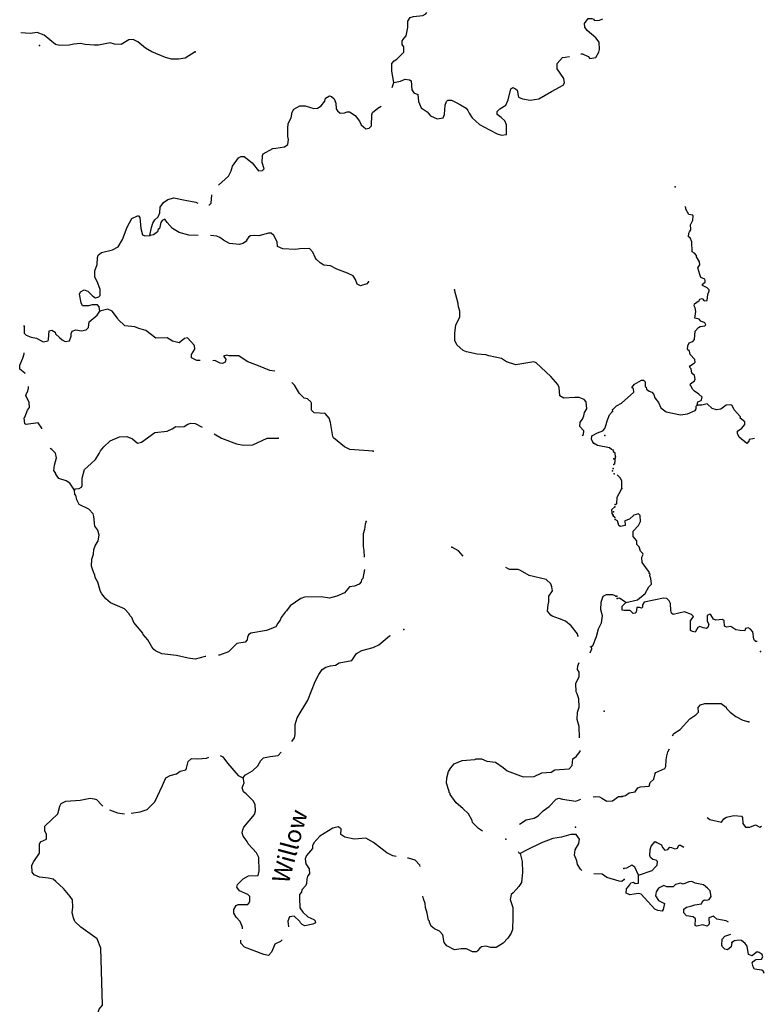
# Model space of a CAD drawing. Extents: x 1896717 to 2422910, y 16167611 to 16544889.
# Drawn here: x 2141169 to 2162401, y 16317645 to 16345742 of the extents above; entities that cross this region are included whole.
import ezdxf
from ezdxf.enums import TextEntityAlignment as Align

# ---------------------------------------------------------------- set-up
doc = ezdxf.new("R2010")
doc.units = 0
doc.header["$MEASUREMENT"] = 0
doc.layers.add('L3', color=7, linetype='CONTINUOUS')
doc.layers.add('L4', color=7, linetype='CONTINUOUS')
doc.styles.add('STYLE-FONT023', font='font023.shx')

msp = doc.modelspace()

# ---------------------------------------------------------------- linework, layer by layer
at = {"layer": 'L3', "color": 140, "linetype": 'CONTINUOUS'}
msp.add_line((2158134.74, 16333053.88), (2158159.74, 16333270.55), dxfattribs=at)
at = {"layer": 'L3', "color": 140, "linetype": 'CONTINUOUS', "flags": 128}
for points in [[(2151834.91, 16343945.64), (2151784.92, 16344270.64), (2151784.92, 16344495.65), (2151843.24, 16344570.65), (2151918.24, 16344612.31), (2152126.57, 16344812.31), (2152118.23, 16344962.31), (2152076.58, 16345037.31), (2152076.58, 16345137.31), (2152134.9, 16345212.31), (2152193.23, 16345278.98), (2152234.9, 16345520.65), (2152234.9, 16345703.99), (2152301.57, 16345803.99), (2152401.57, 16345837.32), (2152668.22, 16345862.32), (2152751.56, 16345912.32), (2152776.55, 16345945.66)], [(2157168.09, 16344770.64), (2157218.08, 16344770.64), (2157376.42, 16344687.3), (2157426.42, 16344637.3), (2157593.07, 16344662.3), (2157684.74, 16344812.3), (2157701.41, 16344895.64), (2157693.07, 16345103.98), (2157601.41, 16345220.65), (2157351.42, 16345428.98), (2157284.75, 16345528.98), (2157276.42, 16345637.31), (2157376.42, 16345778.98), (2157484.75, 16345778.98), (2157526.41, 16345753.98), (2157559.74, 16345720.65), (2157701.41, 16345728.98), (2157793.07, 16345770.65)], [(2146168.41, 16344820.65), (2145885.09, 16344645.65), (2145693.42, 16344612.31), (2145501.77, 16344612.31), (2145326.78, 16344662.31), (2144935.12, 16344820.65), (2144760.12, 16344928.99), (2144535.13, 16345112.32), (2144401.8, 16345178.99), (2144276.81, 16345162.32), (2144060.14, 16345037.32), (2143868.48, 16345045.66), (2143743.48, 16345078.99), (2143418.49, 16345012.32), (2143293.5, 16345012.32), (2143035.17, 16345028.99), (2142901.85, 16345062.32), (2142710.18, 16345045.66), (2142576.86, 16345012.32), (2142310.19, 16345003.99), (2142185.2, 16345037.32), (2141868.54, 16345303.99), (2141668.54, 16345378.99), (2141468.55, 16345345.66), (2141201.9, 16345362.32)], [(2151834.91, 16343945.64), (2152026.58, 16343987.3), (2152159.9, 16344045.64), (2152284.9, 16344028.97), (2152334.9, 16343995.64), (2152351.57, 16343737.3), (2152409.9, 16343653.97), (2152518.22, 16343603.97), (2152543.22, 16343403.97), (2152618.22, 16343228.96), (2152784.89, 16343112.29), (2152884.88, 16342995.63), (2153076.55, 16342912.29), (2153243.2, 16342945.63), (2153284.87, 16343037.29), (2153301.54, 16343303.96), (2153343.2, 16343403.97), (2153376.54, 16343445.64), (2153484.87, 16343445.64), (2153618.19, 16343378.97), (2153734.86, 16343312.29), (2153901.52, 16343220.63), (2153951.52, 16343153.96), (2153984.85, 16343070.63), (2154068.18, 16342937.29), (2154284.84, 16342753.96), (2154568.16, 16342595.63), (2154784.83, 16342487.29), (2154909.82, 16342445.63), (2155051.49, 16342462.29), (2155051.49, 16342745.63), (2155001.49, 16342853.96), (2154901.49, 16342953.96), (2154784.83, 16343037.29), (2154784.83, 16343120.63), (2154859.83, 16343195.63), (2155026.49, 16343303.96), (2155101.49, 16343453.96), (2155176.49, 16343770.64), (2155226.48, 16343803.97), (2155309.81, 16343770.64), (2155351.48, 16343728.97), (2155393.14, 16343528.96), (2155509.81, 16343478.96), (2155726.47, 16343445.63), (2155976.46, 16343478.96), (2156334.78, 16343695.64), (2156668.1, 16343870.64), (2156701.44, 16343937.3), (2156684.77, 16344062.3), (2156493.11, 16344337.3), (2156493.11, 16344495.64), (2156651.44, 16344662.3), (2156726.44, 16344670.64), (2156843.1, 16344687.3)], [(2151793.25, 16343803.97), (2151834.91, 16343945.64)], [(2146835.06, 16341020.62), (2147126.73, 16341278.95), (2147201.72, 16341428.96), (2147235.05, 16341562.29), (2147410.05, 16341803.96), (2147476.71, 16341837.29), (2147568.37, 16341837.29), (2147793.37, 16341653.96), (2147976.7, 16341428.95), (2148093.36, 16341437.28), (2148143.36, 16341487.28), (2148085.03, 16341670.63), (2148093.36, 16341870.63), (2148110.03, 16341912.29), (2148385.02, 16342062.29), (2148476.68, 16342078.96), (2148718.34, 16342112.29), (2148818.33, 16342178.96), (2148835, 16342320.63), (2148810, 16342403.96), (2148810, 16342637.29), (2148826.67, 16342778.96), (2148910, 16342945.64), (2148935, 16343103.97), (2148985, 16343187.3), (2149159.99, 16343287.3), (2149309.99, 16343278.97), (2149559.98, 16343203.97), (2149659.98, 16343212.3), (2149768.31, 16343287.3), (2149868.3, 16343420.64), (2149884.97, 16343503.97), (2150001.64, 16343570.64), (2150059.97, 16343553.97), (2150134.96, 16343478.97), (2150184.96, 16343362.3), (2150193.29, 16343195.64), (2150226.63, 16343137.3), (2150309.96, 16343070.64), (2150434.96, 16343078.97), (2150509.95, 16343112.3), (2150576.62, 16343112.3), (2150734.95, 16343003.96), (2150859.94, 16342845.63), (2150901.61, 16342745.63), (2151043.27, 16342628.96), (2151134.94, 16342645.63), (2151201.6, 16342712.29), (2151209.93, 16343028.96), (2151226.6, 16343095.64), (2151376.6, 16343220.64), (2151476.6, 16343270.64)], [(2146560.07, 16340453.95), (2146576.74, 16340453.95), (2146626.74, 16340503.95), (2146643.4, 16340745.62)], [(2144876.79, 16339587.27), (2144926.79, 16339812.27), (2144960.12, 16339937.28), (2145018.45, 16340028.95), (2145118.45, 16340112.28), (2145160.11, 16340228.95), (2145176.78, 16340395.62), (2145268.44, 16340528.95), (2145393.44, 16340612.28), (2145560.1, 16340662.28), (2145885.09, 16340587.28), (2146193.41, 16340537.28), (2146251.75, 16340503.95)], [(2160484.67, 16334745.56), (2160501.34, 16334837.22), (2160601.33, 16334870.56), (2160626.33, 16334970.56), (2160534.67, 16335053.89), (2160409.67, 16335137.22), (2160351.34, 16335195.56), (2160318, 16335287.22), (2160284.67, 16335312.22), (2160301.34, 16335353.89), (2160409.67, 16335437.22), (2160426.34, 16335487.23), (2160409.67, 16335587.23), (2160334.67, 16335653.9), (2160318, 16335778.9), (2160268, 16335828.9), (2160293, 16335870.57), (2160401.34, 16335937.23), (2160426.34, 16335970.57), (2160418, 16336045.57), (2160284.67, 16336187.23), (2160268, 16336287.23), (2160209.67, 16336328.9), (2160218, 16336437.23), (2160259.67, 16336520.57), (2160368, 16336562.23), (2160409.67, 16336612.23), (2160434.67, 16336853.91), (2160526.33, 16336962.24), (2160567.99, 16336987.24), (2160709.66, 16337003.91), (2160734.66, 16337037.24), (2160709.66, 16337095.58), (2160592.99, 16337137.24), (2160542.99, 16337195.58), (2160418, 16337228.91), (2160451.34, 16337412.24), (2160434.67, 16337520.58), (2160401.34, 16337578.91), (2160409.67, 16337628.91), (2160542.99, 16337728.91), (2160559.66, 16337770.58), (2160626.33, 16337787.24), (2160684.66, 16337720.58), (2160767.99, 16337728.91), (2160792.99, 16337895.58), (2160826.32, 16338003.92), (2160826.32, 16338037.25), (2160767.99, 16338087.25), (2160634.66, 16338153.92), (2160634.66, 16338195.59), (2160717.99, 16338253.92), (2160717.99, 16338295.59), (2160701.33, 16338337.25), (2160592.99, 16338387.25), (2160559.66, 16338470.59), (2160509.66, 16338662.25), (2160559.66, 16338745.59), (2160551.33, 16338828.92), (2160467.99, 16338970.59), (2160467.99, 16339012.25), (2160409.67, 16339078.92), (2160343, 16339120.59), (2160334.67, 16339403.93), (2160284.67, 16339520.6), (2160243, 16339545.6), (2160251.34, 16339645.6), (2160268, 16339687.26), (2160309.67, 16339745.6), (2160309.67, 16339812.26), (2160293, 16339828.93), (2160301.34, 16339887.26), (2160368, 16340020.6), (2160376.34, 16340137.26), (2160359.67, 16340162.26), (2160251.34, 16340178.93), (2160159.67, 16340337.26), (2160159.67, 16340370.6), (2160143, 16340412.27)], [(2143451.84, 16337420.6), (2143435.17, 16337545.6), (2143385.17, 16337603.93), (2143235.17, 16337603.93), (2143126.85, 16337578.93), (2142960.18, 16337578.93), (2142918.51, 16337662.26), (2142876.85, 16337912.26), (2142901.85, 16337978.93), (2143010.18, 16338037.26), (2143110.18, 16337995.6), (2143251.84, 16337853.93), (2143326.84, 16337803.93), (2143426.84, 16337828.93), (2143460.17, 16337870.6), (2143460.17, 16338045.6), (2143393.5, 16338220.6), (2143310.17, 16338403.93), (2143310.17, 16338570.61), (2143376.84, 16338753.94), (2143385.17, 16338953.94), (2143410.17, 16339020.61), (2143501.83, 16339095.61), (2143818.48, 16339170.61), (2143976.82, 16339262.27), (2144101.82, 16339470.61), (2144235.14, 16339820.62), (2144368.47, 16340070.62), (2144526.8, 16340145.62), (2144560.13, 16340145.62), (2144593.46, 16340095.62), (2144618.46, 16339778.94), (2144668.46, 16339603.94), (2144735.13, 16339570.61), (2144876.79, 16339587.27)], [(2146260.08, 16339587.27), (2145993.42, 16339595.61), (2145718.43, 16339670.61), (2145526.77, 16339778.94), (2145376.78, 16339953.95), (2145310.11, 16340045.62), (2145226.78, 16340012.28), (2145193.44, 16339953.95), (2145151.78, 16339787.27), (2145118.45, 16339753.94), (2145101.79, 16339687.27), (2144985.12, 16339603.94), (2144876.79, 16339587.27)], [(2151118.27, 16338262.26), (2151068.27, 16338203.93), (2150884.95, 16338145.6), (2150793.28, 16338195.6), (2150743.28, 16338328.93), (2150676.62, 16338428.93), (2150518.29, 16338512.26), (2150209.97, 16338620.6), (2150034.97, 16338720.6), (2149843.31, 16338737.26), (2149734.98, 16338803.93), (2149626.65, 16338903.93), (2149593.31, 16338953.93), (2149526.66, 16339112.26), (2149434.99, 16339212.27), (2149160, 16339203.94), (2149026.67, 16339187.27), (2148668.34, 16339203.94), (2148518.35, 16339270.61), (2148510.02, 16339403.94), (2148418.35, 16339578.94), (2148335.02, 16339653.94), (2148260.02, 16339653.94), (2147985.03, 16339570.61), (2147876.7, 16339578.94), (2147751.71, 16339570.61), (2147701.71, 16339545.61), (2147635.04, 16339453.94), (2147635.04, 16339420.61), (2147535.05, 16339353.94), (2147435.05, 16339328.94), (2147151.73, 16339353.94), (2146976.73, 16339453.94), (2146876.73, 16339528.94), (2146793.4, 16339562.27), (2146610.07, 16339578.94)], [(2157209.77, 16333878.89), (2157243.09, 16333903.89), (2157251.43, 16334012.22), (2157143.1, 16334128.89), (2157151.44, 16334253.89), (2157218.09, 16334345.56), (2157259.76, 16334437.22), (2157276.43, 16334537.22), (2157343.09, 16334637.22), (2157326.43, 16334837.22), (2157268.09, 16334903.89), (2157126.44, 16334962.22), (2157001.44, 16334962.22), (2156684.78, 16334937.22), (2156568.11, 16335003.89), (2156551.45, 16335245.57), (2156518.11, 16335328.9), (2156309.79, 16335562.23), (2155893.13, 16335953.9), (2155826.47, 16335978.9), (2155318.15, 16335895.57), (2155051.5, 16335978.9), (2154909.83, 16336070.58), (2154543.17, 16336153.91), (2154459.84, 16336178.91), (2154218.18, 16336195.58), (2153909.86, 16336262.24), (2153809.86, 16336303.91), (2153634.87, 16336462.24), (2153576.54, 16336587.24), (2153576.54, 16336795.58), (2153601.54, 16337037.24), (2153718.19, 16337253.92), (2153718.19, 16337428.92), (2153676.54, 16337545.59), (2153668.2, 16337645.59), (2153568.2, 16338037.25)], [(2141276.9, 16337012.26), (2141293.56, 16336987.25), (2141293.56, 16336795.59), (2141351.9, 16336737.25), (2141493.56, 16336678.92), (2141643.55, 16336653.92), (2141835.22, 16336553.92), (2141976.88, 16336578.92), (2141993.54, 16336612.25), (2142010.21, 16336862.25), (2142085.21, 16336878.92), (2142176.88, 16336828.92), (2142185.21, 16336778.92), (2142301.87, 16336670.59), (2142376.87, 16336603.92), (2142460.2, 16336562.25), (2142585.19, 16336578.92), (2142635.19, 16336712.25), (2142635.19, 16336787.25), (2142660.19, 16336853.92), (2142768.52, 16336895.59), (2142926.85, 16336862.25), (2143060.18, 16336887.25), (2143126.85, 16336953.92), (2143151.85, 16337120.59), (2143376.84, 16337312.26), (2143451.84, 16337420.6)], [(2146318.41, 16336012.24), (2146218.42, 16336012.24), (2146068.42, 16336095.58), (2146068.42, 16336187.24), (2146160.09, 16336337.25), (2146151.76, 16336445.59), (2145951.76, 16336662.25), (2145868.43, 16336645.59), (2145718.43, 16336520.59), (2145526.78, 16336570.59), (2145376.78, 16336662.25), (2145051.79, 16336653.92), (2144768.46, 16336870.59), (2144568.46, 16336928.92), (2144451.81, 16336978.92), (2144168.48, 16337003.92), (2143976.82, 16337187.25), (2143960.15, 16337228.92), (2143801.83, 16337420.6), (2143685.16, 16337478.93), (2143451.84, 16337420.6)], [(2141326.9, 16335637.24), (2141318.56, 16335653.91), (2141168.57, 16335770.59), (2141176.91, 16335887.25), (2141260.23, 16336078.92), (2141293.56, 16336203.92), (2141293.56, 16336237.25)], [(2148443.35, 16335712.24), (2148301.7, 16335728.91), (2147976.71, 16335862.24), (2147676.71, 16335978.91), (2147543.38, 16336062.24), (2147418.38, 16336153.91), (2147143.39, 16336145.58), (2147076.73, 16336170.58), (2146976.73, 16336137.24), (2147043.39, 16336053.91), (2147026.73, 16335970.58), (2146951.74, 16335928.91), (2146885.07, 16335937.24), (2146735.07, 16336020.58), (2146676.74, 16336003.91)], [(2151251.61, 16333428.89), (2150584.96, 16333478.89), (2150434.96, 16333553.89), (2150118.3, 16333812.22), (2150093.3, 16333845.56), (2150026.65, 16334245.56), (2149993.31, 16334370.57), (2149876.65, 16334503.9), (2149568.32, 16334520.57), (2149493.32, 16334595.57), (2149484.99, 16334795.57), (2149468.32, 16334837.23), (2149376.66, 16334920.57), (2149276.67, 16334945.57), (2149151.67, 16335078.9), (2149001.68, 16335312.23), (2148926.68, 16335387.24)], [(2158068.07, 16334612.22), (2158184.74, 16334720.56), (2158326.4, 16334795.56), (2158684.72, 16335112.22), (2158668.05, 16335203.89), (2158626.39, 16335245.57), (2158701.39, 16335345.57), (2158901.38, 16335453.9), (2158959.71, 16335453.9), (2159001.38, 16335412.23), (2159001.38, 16335270.56), (2159034.71, 16335253.89), (2159043.04, 16335195.56), (2159118.04, 16335137.22), (2159193.04, 16335112.22), (2159251.37, 16335045.56), (2159276.37, 16334953.89), (2159384.7, 16334820.56), (2159451.37, 16334670.56), (2159601.36, 16334553.89), (2160009.68, 16334470.56), (2160209.68, 16334495.56), (2160434.67, 16334587.22), (2160459.67, 16334637.22), (2160459.67, 16334712.22), (2160484.67, 16334745.56)], [(2141343.56, 16335012.24), (2141351.9, 16335053.91), (2141401.9, 16335137.24), (2141418.56, 16335228.91), (2141418.56, 16335270.58)], [(2141801.89, 16334070.57), (2141801.89, 16334087.23), (2141693.55, 16334237.23), (2141351.9, 16334187.23), (2141318.56, 16334212.23), (2141293.56, 16334378.9), (2141310.23, 16334403.9), (2141393.56, 16334595.58), (2141451.9, 16334678.91), (2141435.23, 16334820.58), (2141376.9, 16334945.58), (2141343.56, 16335012.24)], [(2157526.43, 16333653.88), (2157476.43, 16333762.21), (2157484.76, 16333862.21), (2157643.08, 16333953.89), (2157793.08, 16334012.22), (2157851.42, 16334078.89), (2157893.07, 16334187.22), (2157918.07, 16334295.56), (2157984.74, 16334470.56), (2158068.07, 16334562.22)], [(2162117.95, 16333787.21), (2161967.95, 16333762.21), (2161959.63, 16333712.21), (2161901.3, 16333645.55), (2161684.63, 16333828.88), (2161634.63, 16333928.88), (2161634.63, 16334003.88), (2161759.63, 16334087.21), (2161842.96, 16334187.21), (2161842.96, 16334270.55), (2161717.96, 16334370.56), (2161726.3, 16334412.22), (2161542.97, 16334612.22), (2161484.64, 16334728.89), (2161451.31, 16334753.89), (2161317.97, 16334745.56), (2161159.65, 16334628.89), (2161042.98, 16334612.22), (2160917.99, 16334645.56), (2160767.99, 16334778.89), (2160617.99, 16334745.56), (2160484.67, 16334745.56)], [(2142726.86, 16332320.56), (2142760.19, 16332353.89), (2142868.52, 16332362.22), (2142926.86, 16332403.89), (2142951.86, 16332453.89), (2142951.86, 16332662.22), (2143018.51, 16332903.89), (2143201.85, 16333078.89), (2143326.84, 16333187.22), (2143435.17, 16333362.22), (2143476.84, 16333437.22), (2143568.5, 16333553.9), (2143743.49, 16333720.57), (2144018.48, 16333837.23), (2144226.82, 16333845.57), (2144385.14, 16333778.9), (2144526.81, 16333662.23), (2144643.47, 16333687.23), (2145018.45, 16333962.23), (2145376.78, 16333995.57), (2145518.44, 16334070.57), (2145618.44, 16334128.9), (2145718.43, 16334120.57), (2145860.1, 16334128.9), (2145960.1, 16334195.57), (2146051.76, 16334228.9), (2146176.76, 16334220.57), (2146368.41, 16334112.23)], [(2146710.07, 16333920.57), (2146918.4, 16333803.89), (2147351.73, 16333637.22), (2147551.72, 16333603.89), (2147818.37, 16333612.22), (2148226.7, 16333803.89), (2148535.02, 16333795.56)], [(2142726.86, 16332320.56), (2142601.87, 16332512.22), (2142493.53, 16332587.22), (2142285.21, 16332645.56), (2142235.21, 16332712.22), (2142201.88, 16332770.56), (2142201.88, 16332795.56), (2142143.54, 16332878.89), (2142160.21, 16333028.89), (2142218.54, 16333237.22), (2142193.54, 16333370.56), (2142085.21, 16333478.9), (2142035.21, 16333503.9)], [(2158093.07, 16333462.21), (2158043.07, 16333478.88), (2157984.74, 16333520.55), (2157643.08, 16333587.21), (2157526.43, 16333653.88)], [(2158159.74, 16333270.55), (2158151.41, 16333370.55), (2158101.41, 16333412.21)], [(2158334.73, 16332362.2), (2158334.73, 16332578.87), (2158293.06, 16332670.54), (2158201.41, 16332753.88)], [(2146476.76, 16327570.51), (2146460.09, 16327570.51), (2146168.43, 16327495.51), (2145976.77, 16327520.51), (2145643.44, 16327595.52), (2145218.45, 16327645.52), (2145043.46, 16327728.85), (2144993.46, 16327770.52), (2144935.13, 16327845.52), (2144818.47, 16328045.52), (2144685.14, 16328195.52), (2144676.81, 16328237.18), (2144426.82, 16328537.18), (2144368.48, 16328678.85), (2144310.15, 16328737.19), (2144293.48, 16328787.19), (2144160.15, 16328928.86), (2143760.17, 16329103.86), (2143626.84, 16329212.19), (2143510.17, 16329353.86), (2143476.84, 16329428.86), (2143460.17, 16329453.86), (2143393.51, 16329687.19), (2143318.51, 16329820.54), (2143310.18, 16329887.2), (2143260.18, 16330003.87), (2143218.51, 16330145.54), (2143226.85, 16330345.54), (2143268.51, 16330487.2), (2143285.18, 16330620.54), (2143318.51, 16330728.87), (2143410.17, 16330870.54), (2143435.17, 16331028.87), (2143393.5, 16331170.55), (2143310.18, 16331287.21), (2143285.18, 16331562.21), (2143260.18, 16331645.55), (2143135.18, 16331770.55), (2142860.19, 16331903.88), (2142793.52, 16332037.21), (2142768.52, 16332170.55), (2142743.52, 16332187.21), (2142726.86, 16332320.56)], [(2158151.41, 16331903.87), (2158193.07, 16331928.87), (2158201.41, 16332112.2), (2158259.74, 16332220.54), (2158334.73, 16332362.2)], [(2158093.07, 16331603.87), (2158059.74, 16331653.87), (2158051.41, 16331762.2), (2158134.74, 16331837.2)], [(2151051.62, 16331420.54), (2151018.28, 16331345.54), (2151001.62, 16331195.54), (2150959.95, 16331070.54), (2150959.95, 16330712.2), (2150984.95, 16330595.53), (2150993.28, 16330403.86)], [(2158143.07, 16331537.2), (2158093.07, 16331570.54), (2158093.07, 16331603.87)], [(2158451.4, 16329112.18), (2158784.72, 16329187.18), (2159001.39, 16329370.52), (2159109.71, 16329553.85), (2159184.71, 16329637.18), (2159168.04, 16329795.52), (2159134.71, 16329870.52), (2159143.04, 16329920.52), (2159118.04, 16329937.18), (2159126.38, 16329970.52), (2158918.05, 16330253.85), (2158909.72, 16330403.86), (2158951.39, 16330478.86), (2158934.72, 16330512.19), (2158868.05, 16330578.86), (2158834.72, 16330695.53), (2158768.05, 16330762.19), (2158768.05, 16330870.53), (2158659.72, 16330995.53), (2158659.72, 16331145.53), (2158809.72, 16331303.86), (2158868.05, 16331420.53), (2158859.72, 16331595.54), (2158809.72, 16331637.2), (2158684.72, 16331603.87), (2158559.73, 16331487.19), (2158426.4, 16331437.19), (2158434.73, 16331312.19), (2158301.41, 16331278.86), (2158251.41, 16331312.19), (2158218.07, 16331437.19), (2158151.41, 16331478.87)], [(2153818.2, 16330428.86), (2153676.54, 16330587.19), (2153493.21, 16330687.19)], [(2151001.62, 16330053.86), (2150951.62, 16329795.53), (2150918.28, 16329762.19), (2150909.95, 16329703.86), (2150851.63, 16329637.19), (2150718.29, 16329578.86), (2150568.29, 16329553.86), (2150434.97, 16329387.19), (2150209.98, 16329287.18), (2150001.65, 16329237.18), (2149768.32, 16329270.52), (2149293.33, 16329262.19), (2149185.01, 16329228.86), (2148885.01, 16329012.18), (2148776.69, 16328870.52), (2148735.02, 16328837.18), (2148626.69, 16328687.18), (2148593.35, 16328603.85), (2148526.7, 16328520.52), (2148476.7, 16328412.18), (2148201.71, 16328312.18), (2147760.05, 16328237.18), (2147693.38, 16328187.18), (2147660.05, 16328120.52), (2147651.72, 16328045.52), (2147593.38, 16327978.85), (2147360.06, 16327937.18), (2147118.4, 16327703.84), (2146868.41, 16327603.84), (2146835.08, 16327603.84)], [(2157101.44, 16328145.51), (2157084.77, 16328170.51), (2157076.44, 16328220.51), (2156893.11, 16328445.51), (2156734.78, 16328578.84), (2156559.79, 16328645.51), (2156351.47, 16328720.51), (2156309.8, 16328745.51), (2156218.13, 16328862.18), (2156234.8, 16329045.52), (2156259.8, 16329128.85), (2156259.8, 16329295.52), (2156359.79, 16329445.52), (2156343.12, 16329553.85), (2156309.8, 16329645.52), (2156184.8, 16329770.52), (2155693.14, 16329878.85), (2155451.49, 16330028.86), (2155384.82, 16330053.86), (2155134.83, 16330053.86), (2155034.83, 16330112.19)], [(2157476.43, 16327853.84), (2157509.76, 16327878.84), (2157618.09, 16328137.17), (2157676.43, 16328362.17), (2157759.75, 16328528.84), (2157784.75, 16328728.84), (2157743.08, 16328903.84), (2157751.42, 16329120.52), (2157809.75, 16329287.18), (2157901.42, 16329337.18), (2158076.41, 16329337.18), (2158143.07, 16329312.18), (2158159.74, 16329295.52), (2158193.07, 16329287.18)], [(2158451.4, 16329112.18), (2158276.41, 16329237.18), (2158209.74, 16329220.52)], [(2162201.29, 16327995.5), (2162159.62, 16327995.5), (2162126.3, 16328028.83), (2162101.3, 16328062.16), (2162076.3, 16328270.51), (2162009.63, 16328353.84), (2161942.96, 16328387.17), (2161867.96, 16328370.51), (2161842.96, 16328303.84), (2161717.97, 16328312.17), (2161592.97, 16328328.84), (2161451.32, 16328428.84), (2161326.32, 16328403.84), (2161267.98, 16328437.17), (2161259.65, 16328587.17), (2161209.65, 16328628.84), (2161017.99, 16328603.84), (2160951.33, 16328637.17), (2160876.33, 16328762.17), (2160851.33, 16328778.84), (2160767.99, 16328737.17), (2160776.33, 16328578.84), (2160817.99, 16328495.51), (2160792.99, 16328395.51), (2160751.34, 16328370.51), (2160659.67, 16328387.17), (2160559.67, 16328428.84), (2160501.34, 16328395.51), (2160426.35, 16328262.17), (2160351.35, 16328278.84), (2160293.01, 16328312.17), (2160301.35, 16328587.17), (2160384.68, 16328712.17), (2160326.35, 16328770.51), (2160126.35, 16328845.51), (2159801.36, 16328770.51), (2159759.69, 16328803.84), (2159734.7, 16328887.17), (2159726.37, 16329087.17), (2159709.7, 16329120.51), (2159693.03, 16329153.84), (2159626.37, 16329220.52), (2159526.37, 16329237.18), (2158976.39, 16329120.52), (2158926.39, 16329045.51), (2158926.39, 16328978.84), (2158901.39, 16328945.51), (2158843.05, 16328970.51), (2158768.05, 16328970.51), (2158751.39, 16328837.17), (2158718.06, 16328803.84), (2158659.73, 16328795.51), (2158576.4, 16328878.84), (2158401.4, 16328878.84), (2158351.41, 16328895.51), (2158351.41, 16329003.84), (2158451.4, 16329112.18)], [(2148926.69, 16325145.49), (2149001.68, 16325253.82), (2149026.68, 16325345.49), (2149026.68, 16325628.83), (2149076.68, 16325820.5), (2149385, 16326320.5), (2149593.33, 16326853.84), (2149701.66, 16327053.84), (2149793.32, 16327203.84), (2149901.66, 16327270.51), (2150026.65, 16327303.84), (2150176.65, 16327320.51), (2150276.65, 16327387.17), (2150634.96, 16327453.84), (2150768.29, 16327653.84), (2150926.63, 16327737.17), (2151251.62, 16327828.84), (2151409.94, 16327903.84), (2151718.26, 16328162.17), (2151743.26, 16328170.51)], [(2157476.43, 16327853.84), (2157426.43, 16327837.17)], [(2157434.76, 16327678.83), (2157484.76, 16327787.17), (2157476.43, 16327853.84)], [(2157134.78, 16325253.82), (2157126.45, 16325570.49), (2157068.11, 16325770.49), (2157076.45, 16325978.82), (2157118.1, 16326120.49), (2157109.77, 16326362.15), (2157068.11, 16326503.83), (2157034.78, 16326562.16), (2157026.45, 16326795.5), (2157126.44, 16327003.83), (2157118.1, 16327120.5), (2157076.45, 16327195.5), (2157084.77, 16327303.83), (2157118.1, 16327395.5)], [(2159784.7, 16325303.81), (2159826.37, 16325370.48), (2160001.36, 16325487.14), (2160276.35, 16325795.49), (2160451.35, 16325903.82), (2160526.34, 16325978.82), (2160518, 16326112.15), (2160584.67, 16326187.15), (2160701.34, 16326228.82), (2161167.99, 16326228.82), (2161317.98, 16326128.82), (2161326.32, 16326087.15), (2161426.32, 16325978.82), (2161467.98, 16325953.82), (2161592.97, 16325853.82), (2161792.97, 16325753.82), (2161959.63, 16325703.81)], [(2144343.48, 16323103.81), (2144601.82, 16323137.14), (2144801.81, 16323203.81), (2145018.46, 16323420.48), (2145243.46, 16323887.15), (2145335.12, 16324103.82), (2145460.12, 16324170.49), (2145635.11, 16324220.49), (2145743.44, 16324295.49), (2145910.11, 16324337.15), (2145926.78, 16324387.15), (2145968.43, 16324570.49), (2146068.43, 16324662.15), (2146243.43, 16324645.49), (2146493.42, 16324670.49), (2146560.09, 16324695.49)], [(2146885.08, 16324745.49), (2146960.08, 16324703.82), (2147093.4, 16324528.82), (2147401.73, 16324170.49), (2147510.06, 16324120.49), (2147543.39, 16324120.49)], [(2147543.39, 16324120.49), (2147610.06, 16324195.49), (2147810.05, 16324312.15), (2147960.05, 16324453.82), (2148043.37, 16324603.82), (2148118.37, 16324678.82), (2148310.04, 16324720.49), (2148535.03, 16324745.49), (2148626.7, 16324837.15)], [(2154368.19, 16322587.13), (2154251.53, 16322662.13), (2154084.87, 16322837.13), (2154068.2, 16322887.13), (2153968.2, 16323078.8), (2153801.55, 16323237.13), (2153618.21, 16323395.47), (2153443.22, 16323628.81), (2153443.22, 16323662.14), (2153418.22, 16323687.14), (2153418.22, 16323720.48), (2153401.56, 16323745.48), (2153334.89, 16323953.81), (2153351.56, 16324112.14), (2153393.22, 16324287.14), (2153459.88, 16324395.48), (2153559.88, 16324503.81), (2153784.87, 16324603.81), (2154143.19, 16324628.81), (2154184.86, 16324653.81), (2154334.86, 16324645.48), (2154484.85, 16324578.81), (2154734.85, 16324553.81), (2154951.51, 16324403.81), (2155068.17, 16324303.81), (2155526.49, 16324137.14), (2155843.14, 16324145.48), (2156059.81, 16324253.81), (2156326.47, 16324270.48), (2156426.47, 16324337.14), (2156834.78, 16324362.14), (2156926.45, 16324462.14), (2156943.11, 16324645.48), (2157034.78, 16324712.14), (2157151.45, 16324862.14), (2157151.45, 16324887.14)], [(2158343.07, 16323578.8), (2158443.07, 16323603.8), (2158551.4, 16323678.8), (2158718.06, 16323712.13), (2158793.06, 16323820.47), (2158868.06, 16323853.8), (2159118.05, 16323870.47), (2159143.05, 16323970.47), (2159251.38, 16324070.47), (2159284.71, 16324228.81), (2159309.71, 16324262.14), (2159568.03, 16324370.48), (2159593.03, 16324428.81), (2159601.37, 16324620.48), (2159626.37, 16324737.14), (2159651.37, 16324845.48), (2159701.37, 16324937.14)], [(2147518.39, 16319803.78), (2147518.39, 16319845.45), (2147451.74, 16320003.78), (2147343.4, 16320128.78), (2147276.74, 16320245.45), (2147276.74, 16320353.78), (2147343.4, 16320462.12), (2147401.74, 16320495.46), (2147676.73, 16320495.46), (2147735.06, 16320570.46), (2147735.06, 16320720.46), (2147676.73, 16320778.79), (2147435.06, 16320878.79), (2147360.07, 16320987.12), (2147376.74, 16321062.12), (2147543.39, 16321228.79), (2147693.39, 16321312.12), (2147968.38, 16321320.46), (2147993.38, 16321453.79), (2147985.05, 16321837.13), (2147918.38, 16321970.47), (2147685.06, 16322220.47), (2147651.73, 16322295.47), (2147543.39, 16322445.47), (2147510.06, 16322537.13), (2147526.73, 16322620.47), (2147560.06, 16322695.47), (2147860.05, 16323062.14), (2147893.38, 16323170.48), (2147885.05, 16323345.48), (2147826.72, 16323453.81), (2147626.73, 16323653.81), (2147551.73, 16323712.14), (2147510.06, 16323820.48), (2147568.39, 16323962.14), (2147543.39, 16324120.49)], [(2157518.1, 16323562.13), (2157576.43, 16323578.8), (2157701.43, 16323562.13), (2157768.09, 16323528.8), (2157909.75, 16323445.47), (2158076.42, 16323453.8), (2158243.07, 16323578.8), (2158351.41, 16323578.8)], [(2143382.09, 16319511.49), (2142910.2, 16319845.45), (2142743.53, 16320012.12), (2142701.87, 16320112.12), (2142668.54, 16320253.79), (2142685.21, 16320420.46), (2142676.88, 16320628.79), (2142610.21, 16320720.46), (2142418.54, 16320945.46), (2142201.89, 16321145.47), (2142118.55, 16321212.13), (2141993.55, 16321245.47), (2141735.23, 16321270.47), (2141585.24, 16321337.13), (2141526.91, 16321420.47), (2141510.24, 16321612.13), (2141568.57, 16321720.47), (2141735.23, 16321953.8), (2141735.23, 16322212.13), (2141760.23, 16322278.81), (2141935.23, 16322353.81), (2141935.23, 16322495.48), (2141885.23, 16322595.48), (2141885.23, 16322728.81), (2142251.89, 16323078.81), (2142310.21, 16323303.81), (2142351.88, 16323378.81), (2142485.21, 16323445.48), (2142893.53, 16323470.48), (2143176.86, 16323528.81), (2143293.51, 16323512.14), (2143360.18, 16323487.14), (2143510.18, 16323328.81), (2143543.51, 16323303.81)], [(2155418.16, 16322787.13), (2155609.82, 16322912.13), (2155843.15, 16322953.8), (2155951.48, 16323020.47), (2156093.14, 16323170.47), (2156268.13, 16323287.13), (2156468.13, 16323495.47), (2156543.12, 16323528.8), (2156643.12, 16323503.8), (2157026.45, 16323445.47), (2157168.11, 16323503.8)], [(2143726.84, 16323195.48), (2143960.17, 16323112.14), (2144160.16, 16323078.81)], [(2160768, 16322978.79), (2160851.34, 16322920.46), (2161184.66, 16322845.46), (2161242.99, 16322937.12), (2161326.32, 16322987.12), (2161534.65, 16323037.12), (2161642.97, 16323020.46), (2161751.31, 16323012.12), (2161776.31, 16322978.79), (2161784.64, 16322803.79), (2161867.97, 16322703.79), (2161984.63, 16322703.79), (2162151.3, 16322762.12), (2162276.3, 16322703.79), (2162326.29, 16322728.79)], [(2151901.6, 16321862.12), (2151809.94, 16321878.79), (2151634.94, 16321970.46), (2151259.95, 16322262.13), (2151043.29, 16322387.13), (2150701.64, 16322353.8), (2150443.3, 16322412.13), (2150326.65, 16322495.47), (2150334.98, 16322653.8), (2150251.65, 16322712.13), (2150093.31, 16322670.47), (2149726.67, 16322445.47), (2149551.67, 16322253.8), (2149518.33, 16322170.47), (2149518.33, 16322087.13), (2149343.34, 16321895.47), (2149310.01, 16321795.46), (2149326.68, 16321653.79), (2149426.68, 16321512.12), (2149435.01, 16321370.46)], [(2157201.45, 16321462.11), (2157159.78, 16321503.78), (2157076.45, 16321637.12), (2157059.78, 16321737.12), (2156993.11, 16321903.79), (2157009.78, 16322053.79), (2157109.78, 16322237.12), (2157134.78, 16322353.79), (2157034.78, 16322495.46), (2156884.79, 16322495.46), (2156618.12, 16322412.12), (2156368.13, 16322378.79), (2156051.48, 16322253.79), (2155643.15, 16322053.79), (2155443.16, 16321945.46)], [(2158809.73, 16321328.78), (2159201.39, 16321462.11), (2159293.05, 16321562.11), (2159343.04, 16321612.11), (2159359.71, 16321720.45), (2159318.04, 16321753.78), (2159226.39, 16321778.79), (2159159.72, 16321837.12), (2159134.72, 16321887.12), (2159143.05, 16322053.79), (2159176.39, 16322162.12), (2159284.71, 16322287.12), (2159334.71, 16322262.12), (2159468.04, 16322195.46), (2159501.38, 16322120.46), (2159568.04, 16322045.46), (2159651.37, 16322062.12), (2159709.7, 16322128.79), (2159759.7, 16322120.46), (2159851.37, 16322078.79), (2159926.37, 16322103.79), (2159959.69, 16322187.12), (2160009.69, 16322187.12), (2160109.69, 16322128.79)], [(2155443.16, 16321945.46), (2155493.16, 16321720.46), (2155509.83, 16321420.46), (2155476.5, 16321120.45), (2155401.5, 16321003.78), (2155243.16, 16320828.78), (2155184.84, 16320778.78), (2155151.51, 16320637.11), (2155226.51, 16320412.11), (2155234.84, 16320345.45), (2155234.84, 16320120.45), (2155218.17, 16319778.77), (2155184.84, 16319678.77), (2155084.84, 16319528.77), (2154951.51, 16319387.1), (2154751.52, 16319270.44), (2154601.53, 16319262.1), (2154459.86, 16319303.77), (2154334.86, 16319287.1), (2154284.86, 16319245.44), (2154226.54, 16319170.44), (2154193.2, 16319145.44), (2154084.87, 16319145.44), (2153909.88, 16319228.77), (2153759.88, 16319228.77), (2153568.22, 16319203.77), (2153351.56, 16319312.1), (2153276.56, 16319412.1), (2153234.9, 16319628.77), (2153134.9, 16319728.77), (2152993.23, 16319795.44), (2152901.57, 16319878.78), (2152851.58, 16319987.11), (2152851.58, 16320020.45), (2152826.58, 16320045.45), (2152784.91, 16320245.45), (2152743.24, 16320403.78), (2152726.58, 16320520.45), (2152684.91, 16320653.78), (2152668.24, 16320728.78)], [(2155443.16, 16321945.46), (2155409.83, 16321962.12), (2155393.16, 16321995.46)], [(2152584.91, 16321578.79), (2152576.58, 16321620.46), (2152443.25, 16321753.79), (2152251.59, 16321812.12), (2152226.59, 16321812.12)], [(2158809.73, 16321328.78), (2158709.73, 16321562.11), (2158626.4, 16321620.45), (2158468.07, 16321528.78), (2158393.07, 16321520.45)], [(2149435.01, 16321370.46), (2149376.68, 16321303.79), (2149351.68, 16321228.79), (2149343.34, 16321095.46), (2149326.68, 16321037.12), (2149210.01, 16320912.12), (2149201.68, 16320845.46), (2149151.68, 16320778.79), (2149143.34, 16320678.79), (2149160.01, 16320395.45), (2149243.34, 16320270.45), (2149385.01, 16320145.45), (2149560, 16320062.11), (2149593.33, 16320028.78), (2149601.67, 16319970.45), (2149526.67, 16319928.78), (2149301.68, 16319887.11), (2149226.68, 16319920.45), (2149176.68, 16319970.45), (2149160.01, 16320003.78), (2148993.35, 16320162.11), (2148860.02, 16320137.11), (2148818.35, 16320020.45), (2148835.02, 16319853.78)], [(2158401.41, 16321203.78), (2158343.07, 16321145.45), (2158259.75, 16321162.11), (2157909.76, 16321262.11), (2157776.43, 16321362.11), (2157543.1, 16321370.45)], [(2161384.65, 16319987.1), (2161317.99, 16320028.77), (2161051.33, 16320070.44), (2160951.34, 16320162.1), (2160818, 16320112.1), (2160826.34, 16319928.77), (2160776.34, 16319878.77), (2160651.35, 16319912.1), (2160468.01, 16319870.44), (2160434.68, 16319895.44), (2160443.01, 16320087.1), (2160376.35, 16320137.1), (2160184.69, 16320170.44), (2160109.69, 16320253.77), (2160109.69, 16320362.1), (2160184.69, 16320420.44), (2160334.69, 16320453.77), (2160418.01, 16320487.1), (2160609.68, 16320512.1), (2160651.35, 16320595.44), (2160693, 16320628.77), (2160759.67, 16320620.44), (2160826.34, 16320637.1), (2160884.67, 16320720.45), (2160859.67, 16320878.78), (2160784.67, 16320962.11), (2160668.01, 16321053.78), (2160426.35, 16321103.78), (2160334.68, 16321153.78), (2160251.36, 16321137.11), (2160084.69, 16321070.45), (2160009.69, 16321103.78), (2159868.03, 16321062.11), (2159801.37, 16320995.45), (2159618.04, 16320995.45), (2159534.71, 16321037.11), (2159384.71, 16320962.11), (2159318.04, 16320853.78), (2159301.39, 16320745.45), (2159384.71, 16320603.78), (2159551.38, 16320520.44), (2159518.04, 16320353.77), (2159484.71, 16320303.77), (2159368.04, 16320320.44), (2159276.39, 16320362.1), (2158893.06, 16320787.11), (2158809.73, 16320803.78), (2158568.07, 16320770.45), (2158459.74, 16320812.11), (2158468.07, 16320937.11), (2158568.07, 16321053.78), (2158593.07, 16321112.11), (2158668.06, 16321128.78), (2158718.06, 16321095.45), (2158818.06, 16321103.78), (2158809.73, 16321328.78)], [(2161476.32, 16319412.09), (2161459.65, 16319287.09), (2161351.33, 16319203.76), (2161276.33, 16319220.43), (2161209.66, 16319287.09), (2161192.99, 16319337.09), (2161201.33, 16319503.76), (2161276.33, 16319587.1), (2161442.98, 16319645.44)], [(2143394.83, 16317381.82), (2143437.52, 16317503.76), (2143529.18, 16317620.44), (2143479.18, 16319245.45), (2143382.09, 16319511.49)], [(2148651.7, 16319487.11), (2148601.7, 16319437.11), (2148443.37, 16319362.11), (2148401.71, 16319270.44), (2148351.71, 16319128.77), (2148260.04, 16319037.1), (2148126.72, 16319062.1), (2147576.73, 16319278.78), (2147476.73, 16319387.11), (2147476.73, 16319478.78)], [(2162401.3, 16318528.76), (2162376.3, 16318578.76), (2162334.63, 16318620.43), (2162126.3, 16318645.43), (2162084.64, 16318712.09), (2162051.31, 16318828.76), (2162084.64, 16318870.43), (2162159.63, 16318920.43), (2162326.3, 16318928.76), (2162359.63, 16318995.43), (2162342.96, 16319062.09), (2162259.63, 16319120.43), (2162201.3, 16319145.43), (2162117.96, 16319087.09), (2162051.31, 16319028.76), (2161951.31, 16319062.09), (2161909.64, 16319303.76), (2161851.31, 16319378.76), (2161751.31, 16319462.09), (2161676.32, 16319478.76), (2161551.32, 16319453.76), (2161476.32, 16319412.09)]]:
    msp.add_lwpolyline(points, dxfattribs=at)
at = {"layer": 'L3', "color": 140, "linetype": 'CONTINUOUS'}
for p in [(2141735.21, 16345003.99), (2146168.41, 16344820.65), (2151834.91, 16343945.64), (2159859.68, 16340970.61), (2144876.79, 16339587.27), (2151118.27, 16338262.26), (2153568.2, 16338037.25), (2143451.84, 16337420.6), (2141343.56, 16335012.24), (2158068.07, 16334612.22), (2158068.07, 16334562.22), (2160484.67, 16334745.56), (2148535.02, 16333795.56), (2157851.42, 16333878.88), (2151251.61, 16333428.89), (2157526.43, 16333653.88), (2158093.07, 16333462.21), (2158101.41, 16333412.21), (2158109.74, 16333212.21), (2158159.74, 16333270.55), (2158068.07, 16332870.55), (2158093.07, 16332937.21), (2158109.74, 16333045.55), (2158118.07, 16332787.21), (2142726.86, 16332320.56), (2158334.73, 16332362.2), (2158134.74, 16331837.2), (2158151.41, 16331903.87), (2151051.62, 16331420.54), (2158093.07, 16331603.87), (2158101.41, 16331695.54), (2158143.07, 16331537.2), (2158151.41, 16331478.87), (2153493.21, 16330687.19), (2158193.07, 16329287.18), (2158209.74, 16329220.52), (2158451.4, 16329112.18), (2152126.59, 16328337.18), (2157476.43, 16327853.84), (2162292.95, 16327712.16), (2157834.75, 16326012.15), (2161959.63, 16325703.81), (2147543.39, 16324120.49), (2158343.07, 16323578.8), (2158351.41, 16323578.8), (2157018.11, 16322703.79), (2155034.84, 16322362.12), (2155443.16, 16321945.46), (2149435.01, 16321370.46), (2158393.07, 16321520.45), (2158809.73, 16321328.78), (2158401.41, 16321203.78), (2161476.32, 16319412.09)]:
    msp.add_point(p, dxfattribs=at)

# ---------------------------------------------------------------- texts
at = {"layer": 'L4', "color": 140, "linetype": 'CONTINUOUS', "style": 'STYLE-FONT023'}
msp.add_text('Willow', height=500.003, rotation=75.01895, dxfattribs=at).set_placement((2149110.57, 16322092.28), align=Align.CENTER)

doc.saveas('drawing.dxf')
